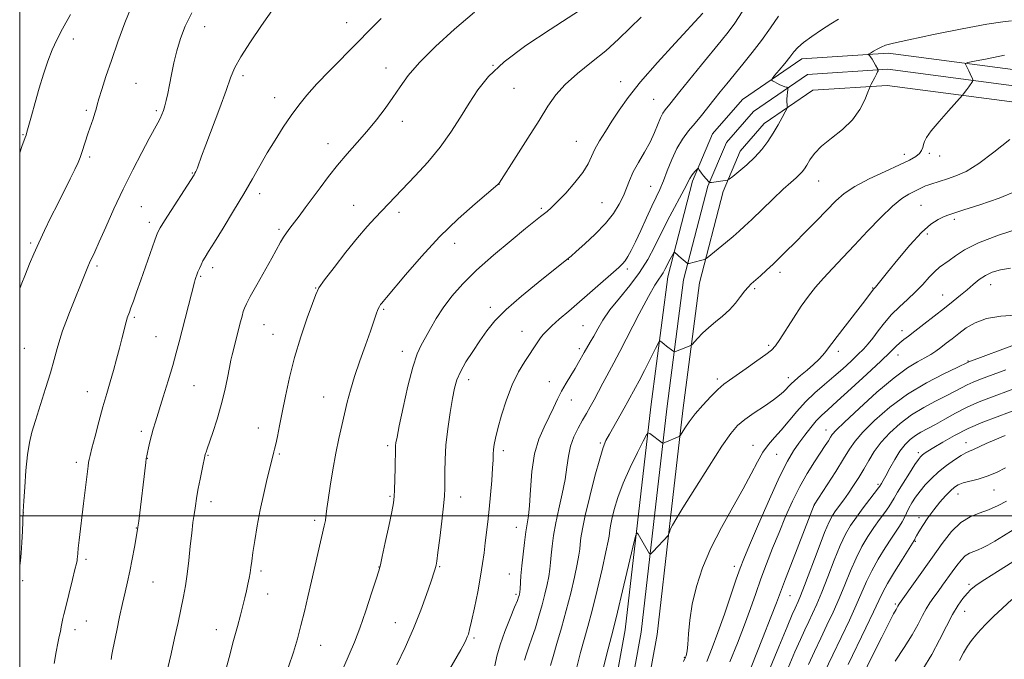
# Model space of a CAD drawing. Extents: x 2117300 to 2120200, y 322300 to 325200.
# Drawn here: x 2117500 to 2117821, y 322953 to 323162 of the extents above; entities that cross this region are included whole.
import ezdxf

# ---------------------------------------------------------------- set-up
doc = ezdxf.new("R2010")
doc.units = 0
doc.header["$MEASUREMENT"] = 0
for name, color, linetype, lineweight in [('DTM HARD BREAKLINE', 7, 'Continuous', 0), ('DTM SPOT ELEVATION', 2, 'Continuous', 13), ('GRID LINE', 7, 'Continuous', 0), ('INDEX CONTOUR', 41, 'Continuous', 13), ('INTERMEDIATE CONTOUR', 44, 'Continuous', 0)]:
    doc.layers.add(name, color=color, linetype=linetype, lineweight=lineweight)

msp = doc.modelspace()

# ---------------------------------------------------------------- linework, layer by layer
at = {"layer": 'DTM HARD BREAKLINE'}
for points in [[(2117575.71, 322527.88, 1193.51), (2117595.35, 322547.44, 1194.59), (2117607.29, 322562.95, 1195.52), (2117617.1, 322576.98, 1196.29), (2117624.35, 322597.73, 1197.83), (2117631.02, 322622.93, 1199.41), (2117637.73, 322652.93, 1200.72), (2117645.91, 322689.47, 1202.88), (2117650.7, 322717.51, 1203.84), (2117657.73, 322758.02, 1204.38), (2117664.02, 322795.17, 1204.3), (2117673.73, 322839.98, 1203.77), (2117683.38, 322891.68, 1203.69), (2117690.84, 322926.4, 1204.46), (2117697.46, 322962.81, 1205.08), (2117701.43, 322997.74, 1206.08), (2117705.79, 323035.57, 1208.54), (2117711.32, 323077.98, 1211.4), (2117719.36, 323109.17, 1213.71), (2117725.91, 323124.6, 1214.75), (2117735.69, 323135.81, 1214.59), (2117755.07, 323149.07, 1213.36), (2117783.21, 323150.93, 1211.59), (2117827.98, 323145.04, 1208.74)], [(2117579.41, 322524.16, 1193.71), (2117599.3, 322543.96, 1194.79), (2117611.52, 322559.84, 1195.72), (2117621.82, 322574.56, 1196.49), (2117629.37, 322596.19, 1198.03), (2117636.12, 322621.68, 1199.61), (2117642.85, 322651.78, 1200.92), (2117651.06, 322688.45, 1203.08), (2117655.87, 322716.62, 1204.04), (2117662.9, 322757.13, 1204.58), (2117669.18, 322794.17, 1204.5), (2117678.88, 322838.94, 1203.97), (2117688.53, 322890.65, 1203.89), (2117695.99, 322925.38, 1204.66), (2117702.66, 322962.04, 1205.28), (2117706.65, 322997.14, 1206.28), (2117711, 323034.93, 1208.74), (2117716.48, 323076.98, 1211.6), (2117724.35, 323107.48, 1213.91), (2117730.42, 323121.78, 1214.95), (2117739.21, 323131.86, 1214.79), (2117756.85, 323143.93, 1213.56), (2117783.04, 323145.66, 1211.79), (2117827.4, 323139.82, 1208.94)], [(2117701.14, 322924.36, 1204.46), (2117707.86, 322961.27, 1205.08), (2117711.87, 322996.54, 1206.08), (2117716.21, 323034.29, 1208.54), (2117721.64, 323075.98, 1211.4), (2117729.34, 323105.79, 1213.71), (2117734.93, 323118.96, 1214.75), (2117742.73, 323127.91, 1214.59), (2117758.63, 323138.79, 1213.36), (2117782.87, 323140.39, 1211.59), (2117826.82, 323134.6, 1208.74)]]:
    msp.add_polyline3d(points, dxfattribs=at)
at = {"layer": 'DTM SPOT ELEVATION'}
for p in [(2117560.31, 323159.58, 1231.3), (2117606.66, 323160.84, 1228.81), (2117517.45, 323155.53, 1235.42), (2117654.32, 323146.88, 1224), (2117572.79, 323143.52, 1229.61), (2117619.39, 323146.01, 1226.63), (2117537.94, 323141.03, 1232.96), (2117695.97, 323141.6, 1220.58), (2117583.17, 323136.43, 1228.68), (2117661.15, 323139.41, 1223.06), (2117706.69, 323135.87, 1218.99), (2117521.77, 323132.27, 1234.28), (2117544.53, 323132.1, 1232.26), (2117624.81, 323128.68, 1225.44), (2117501.13, 323124.27, 1236.1), (2117600.48, 323121.33, 1226.64), (2117681.5, 323122.17, 1220.85), (2117788.44, 323117.89, 1210.54), (2117796.54, 323118.27, 1209.76), (2117799.93, 323117.37, 1209.4), (2117522.79, 323116.99, 1233.71), (2117556.31, 323111.81, 1230.09), (2117656.29, 323108.09, 1221.98), (2117760.54, 323109.23, 1211.19), (2117578.23, 323105.11, 1227.52), (2117705.75, 323107.49, 1216.93), (2117608.9, 323101.22, 1224.75), (2117689.86, 323102.14, 1218.98), (2117793.92, 323101.27, 1206.99), (2117539.63, 323100.81, 1231.03), (2117623.65, 323098.93, 1223.58), (2117670.09, 323100.31, 1220.24), (2117542.23, 323095.67, 1230.44), (2117804.78, 323096.7, 1205.65), (2117584.51, 323093.42, 1226.27), (2117795.98, 323091.96, 1205.56), (2117503.56, 323088.99, 1234.25), (2117641.78, 323088.91, 1221.36), (2117678.94, 323083.59, 1217.96), (2117525.22, 323081.43, 1231.7), (2117562.92, 323080.96, 1227.55), (2117698.1, 323080.44, 1215.66), (2117747.89, 323079.35, 1209.54), (2117559.06, 323078.14, 1227.83), (2117596.51, 323074.28, 1224.06), (2117739.59, 323074.04, 1209.76), (2117778.16, 323074.24, 1206.08), (2117816.56, 323075.38, 1201.29), (2117800.98, 323071.98, 1202.78), (2117618.68, 323067.36, 1221.82), (2117653.47, 323067.95, 1218.42), (2117537.34, 323064.73, 1229.77), (2117579.65, 323062.28, 1225.14), (2117663.79, 323060.14, 1216.78), (2117683.63, 323061.98, 1214.97), (2117787.63, 323060.39, 1202.59), (2117544.47, 323058.44, 1228.87), (2117582.59, 323059.16, 1224.73), (2117501.5, 323054.63, 1233.05), (2117624.74, 323053.68, 1220.54), (2117682.47, 323054.52, 1214.38), (2117744.19, 323055.59, 1208.29), (2117766.93, 323053.58, 1205.56), (2117786.42, 323052.49, 1201.33), (2117809.23, 323050.47, 1198.11), (2117646.37, 323044.37, 1217.46), (2117672.69, 323043.69, 1214.7), (2117727.47, 323044.66, 1208.37), (2117750.64, 323045.01, 1206.52), (2117522.06, 323040.45, 1230.7), (2117556.85, 323042.48, 1227.08), (2117599.15, 323038.76, 1222.83), (2117679.86, 323037.71, 1213.31), (2117539.63, 323027.51, 1228.38), (2117577.77, 323028.57, 1224.65), (2117762.94, 323027.95, 1200.67), (2117619.95, 323022.91, 1220.32), (2117657.7, 323021.22, 1215.58), (2117689.3, 323023.69, 1210.22), (2117739.11, 323022.93, 1204.69), (2117808.57, 323023.86, 1190.64), (2117541.62, 323018.78, 1227.96), (2117561.42, 323019.75, 1225.9), (2117584.68, 323020.15, 1223.82), (2117746.79, 323020.04, 1203.01), (2117793.06, 323020.61, 1192.37), (2117518.42, 323017.46, 1230.43), (2117779.91, 323010.23, 1194.26), (2117817.68, 323008.37, 1187.09), (2117620.75, 323006.32, 1220.18), (2117643.79, 323006.12, 1217.37), (2117805.97, 323007.12, 1187.28), (2117562.38, 323004.63, 1225.46), (2117759.14, 323003.48, 1197.98), (2117501.21, 323001.1, 1231.99), (2117596.19, 322998.52, 1222.33), (2117793.22, 322999.34, 1188.43), (2117538.03, 322996.02, 1228.06), (2117661.96, 322996.23, 1214.7), (2117792.03, 322991.66, 1187.86), (2117521.62, 322985.8, 1229.69), (2117617.14, 322983.32, 1220.04), (2117636.89, 322983.34, 1217.87), (2117732.98, 322983.5, 1202.51), (2117578.72, 322981.93, 1223.67), (2117659.6, 322981.01, 1214.82), (2117500.95, 322978.84, 1231.82), (2117543.46, 322978.42, 1227.09), (2117809.53, 322977.67, 1182.3), (2117580.81, 322974.52, 1223.26), (2117661.86, 322974.37, 1214.26), (2117751.18, 322973.92, 1197.1), (2117785.47, 322971.23, 1186.26), (2117808.16, 322968.81, 1181.18), (2117521.69, 322965.63, 1229.12), (2117622.52, 322965.07, 1218.78), (2117518.03, 322962.89, 1229.45), (2117564.11, 322962.8, 1224.7), (2117648.14, 322960.1, 1215.75), (2117598.17, 322957.72, 1221.26), (2117716.72, 322953.83, 1204.11)]:
    msp.add_point(p, dxfattribs=at)
at = {"layer": 'GRID LINE', "flags": 128}
for points in [[(2117500, 322500), (2120000, 322500), (2120000, 325000), (2117500, 325000), (2117500, 322500)], [(2117500, 323000), (2120000, 323000)]]:
    msp.add_lwpolyline(points, dxfattribs=at)
at = {"layer": 'INDEX CONTOUR', "flags": 128}
for points, elevation in [([(2117511.239, 322951.763), (2117511.894, 322955.578), (2117512.447, 322958.46), (2117512.898, 322960.571), (2117513.266, 322962.242), (2117513.57, 322963.748), (2117514.093, 322966.452), (2117514.38, 322967.736), (2117514.782, 322969.384), (2117517.229, 322979.226), (2117518.027, 322982.487), (2117518.496, 322984.461), (2117518.702, 322985.449), (2117518.771, 322985.999), (2117518.818, 322986.616), (2117518.907, 322987.645), (2117519.09, 322989.391), (2117519.407, 322992.069), (2117520.852, 323003.997), (2117522.287, 323016.142), (2117522.447, 323017.316), (2117522.617, 323018.298), (2117522.933, 323019.674), (2117523.549, 323022.085), (2117524.56, 323025.935), (2117525.829, 323030.674), (2117527.158, 323035.514), (2117528.388, 323039.839), (2117529.517, 323043.728), (2117530.575, 323047.433), (2117531.581, 323051.122), (2117532.501, 323054.63), (2117533.284, 323057.709), (2117534.665, 323063.267), (2117534.88, 323064.06), (2117535.041, 323064.563), (2117535.757, 323066.415), (2117536.287, 323067.837), (2117537.071, 323069.982), (2117538.137, 323072.947), (2117539.506, 323076.807), (2117544.111, 323089.94), (2117544.955, 323092.233), (2117545.776, 323093.907), (2117547.189, 323096.192), (2117556.854, 323111.235), (2117557.147, 323111.734), (2117557.416, 323112.24), (2117557.733, 323112.912), (2117558.096, 323113.809), (2117559.332, 323117.287), (2117560.709, 323121.041), (2117565.21, 323133.01), (2117567.306, 323138.723), (2117568.745, 323142.804), (2117570.077, 323146.052), (2117572.076, 323149.717), (2117575.222, 323154.617), (2117578.811, 323159.881), (2117584.235, 323167.599)], 1230), ([(2117605.639, 322950.764), (2117607.426, 322954.749), (2117609.129, 322958.742), (2117610.915, 322963.378), (2117612.868, 322968.992), (2117614.743, 322974.694), (2117616.215, 322979.29), (2117617.077, 322982.039), (2117617.612, 322984.018), (2117618.222, 322986.759), (2117619.192, 322991.289), (2117620.321, 322996.627), (2117621.293, 323001.291), (2117621.87, 323004.243), (2117622.132, 323006.237), (2117622.241, 323008.474), (2117622.332, 323011.796), (2117622.416, 323015.596), (2117622.531, 323022.186), (2117622.573, 323022.931), (2117622.689, 323023.824), (2117623.031, 323025.674), (2117623.776, 323029.347), (2117625.026, 323035.287), (2117626.585, 323042.225), (2117628.182, 323048.469), (2117629.614, 323052.775), (2117630.954, 323055.678), (2117632.345, 323058.163), (2117633.92, 323061.027), (2117635.794, 323064.312), (2117638.076, 323067.872), (2117640.894, 323071.613), (2117644.456, 323075.636), (2117648.992, 323080.096), (2117654.517, 323084.997), (2117660.194, 323089.759), (2117664.967, 323093.656), (2117669.858, 323097.606), (2117672.005, 323099.297), (2117673.334, 323100.462), (2117675.291, 323102.375), (2117678.034, 323105.263), (2117681.045, 323108.673), (2117683.637, 323111.985), (2117685.323, 323114.741), (2117686.447, 323117.147), (2117687.557, 323119.574), (2117689.083, 323122.318), (2117690.987, 323125.385), (2117693.114, 323128.703), (2117695.427, 323132.282), (2117698.355, 323136.445), (2117702.446, 323141.595), (2117707.927, 323147.85), (2117713.743, 323154.182), (2117722.794, 323163.921)], 1220), ([(2117673.073, 322951.116), (2117673.923, 322954.119), (2117675.157, 322958.311), (2117676.646, 322963.452), (2117678.208, 322969.099), (2117679.668, 322974.793), (2117680.907, 322980.015), (2117681.82, 322984.234), (2117682.346, 322987.108), (2117682.608, 322989.072), (2117682.77, 322990.757), (2117683.004, 322992.777), (2117683.493, 322995.711), (2117684.423, 323000.127), (2117685.884, 323006.245), (2117687.58, 323012.903), (2117689.12, 323018.591), (2117690.235, 323022.237), (2117691.165, 323024.527), (2117692.273, 323026.586), (2117697.139, 323035.076), (2117698.336, 323037.228), (2117700.833, 323041.84), (2117701.934, 323043.966), (2117703.677, 323047.399), (2117707.304, 323054.61), (2117708.239, 323056.435), (2117708.677, 323057.03), (2117708.993, 323056.905), (2117710.158, 323055.948), (2117710.932, 323055.331), (2117712.994, 323053.768), (2117713.306, 323053.554), (2117713.528, 323053.512), (2117713.852, 323053.609), (2117715.197, 323054.088), (2117716.093, 323054.421), (2117718.492, 323055.373), (2117718.87, 323055.55), (2117719.228, 323055.858), (2117721.042, 323057.84), (2117722.687, 323059.535), (2117724.685, 323061.401), (2117726.909, 323063.255), (2117729.205, 323065.143), (2117731.411, 323067.173), (2117733.383, 323069.383), (2117735.069, 323071.54), (2117736.435, 323073.344), (2117737.505, 323074.611), (2117738.52, 323075.614), (2117741.492, 323078.293), (2117743.517, 323080.153), (2117745.626, 323082.119), (2117747.684, 323084.077), (2117749.929, 323086.265), (2117752.692, 323089.012), (2117756.155, 323092.495), (2117759.893, 323096.293), (2117766.125, 323102.69), (2117768.852, 323105.087), (2117772.318, 323107.39), (2117777.021, 323109.859), (2117782.218, 323112.305), (2117786.857, 323114.429), (2117790.124, 323116.017), (2117792.166, 323117.199), (2117793.369, 323118.191), (2117794.078, 323119.167), (2117794.479, 323120.141), (2117794.715, 323121.086), (2117794.979, 323122.049), (2117795.659, 323123.38), (2117797.193, 323125.506), (2117799.8, 323128.63), (2117802.818, 323132.067), (2117807.423, 323137.219), (2117807.756, 323137.641), (2117808.825, 323139.056), (2117809.44, 323139.891), (2117810.682, 323141.668), (2117810.827, 323141.916), (2117810.82, 323142.143), (2117810.653, 323142.543), (2117809.914, 323144.168), (2117809.458, 323145.137), (2117809.026, 323146.017), (2117808.392, 323147.253), (2117808.363, 323147.55), (2117809.12, 323147.809), (2117811.309, 323148.25), (2117815.401, 323149.047), (2117821.143, 323150.189)], 1210), ([(2117731.593, 322952.341), (2117734.016, 322958.432), (2117736.301, 322964.405), (2117738.249, 322969.747), (2117739.978, 322974.631), (2117741.682, 322979.4), (2117743.522, 322984.33), (2117745.5, 322989.414), (2117747.584, 322994.578), (2117749.749, 322999.736), (2117752.004, 323004.754), (2117754.365, 323009.491), (2117756.808, 323013.803), (2117759.144, 323017.553), (2117762.636, 323022.882), (2117763.674, 323024.49), (2117764.37, 323025.601), (2117764.963, 323026.489), (2117766.195, 323027.864), (2117768.934, 323030.548), (2117773.688, 323035.001), (2117779.521, 323040.261), (2117785.139, 323045.007), (2117789.52, 323048.237), (2117792.741, 323050.21), (2117795.148, 323051.506), (2117797.071, 323052.62), (2117798.74, 323053.725), (2117800.367, 323054.908), (2117802.128, 323056.247), (2117804.071, 323057.757), (2117806.211, 323059.439), (2117808.614, 323061.25), (2117811.533, 323062.964), (2117815.272, 323064.304), (2117819.932, 323065.084), (2117824.81, 323065.471)], 1200), ([(2117762.313, 322948.73), (2117765.112, 322954.641), (2117770.547, 322965.981), (2117772.791, 322970.83), (2117776.12, 322978.513), (2117777.831, 322982.067), (2117779.931, 322985.841), (2117782.182, 322989.526), (2117784.224, 322992.671), (2117786.917, 322996.612), (2117787.77, 322997.985), (2117788.48, 322999.378), (2117789.167, 323000.865), (2117789.946, 323002.463), (2117790.916, 323004.183), (2117792.112, 323006.023), (2117793.555, 323007.977), (2117795.265, 323010.034), (2117797.267, 323012.155), (2117799.586, 323014.3), (2117802.182, 323016.398), (2117804.754, 323018.263), (2117806.93, 323019.679), (2117808.478, 323020.53), (2117809.692, 323021.058), (2117811.004, 323021.603), (2117815.092, 323023.532), (2117817.965, 323024.803), (2117821.325, 323026.148)], 1190), ([(2117806.465, 322952.825), (2117807.766, 322955.308), (2117809.044, 322957.442), (2117810.348, 322959.305), (2117811.738, 322961.044), (2117813.294, 322962.806), (2117815.168, 322964.762), (2117817.529, 322967.084), (2117820.431, 322969.837), (2117823.453, 322972.647)], 1180)]:
    msp.add_lwpolyline(points, dxfattribs=dict(at, elevation=elevation))
at = {"layer": 'INTERMEDIATE CONTOUR', "flags": 128}
for points, elevation in [([(2117500, 323074.077), (2117500.485, 323075.311), (2117501.883, 323078.838), (2117503.229, 323082.174), (2117504.619, 323085.483), (2117506.207, 323089.041), (2117508.096, 323093.045), (2117510.205, 323097.357), (2117512.402, 323101.761), (2117516.485, 323109.86), (2117518.024, 323112.974), (2117519.059, 323115.196), (2117519.744, 323116.868), (2117520.3, 323118.461), (2117522.362, 323124.863), (2117523.926, 323129.479), (2117524.528, 323131.313), (2117524.924, 323132.666), (2117525.281, 323134.017), (2117525.834, 323135.987), (2117526.77, 323139.074), (2117528.127, 323143.298), (2117529.9, 323148.553), (2117532.042, 323154.614), (2117534.314, 323160.764), (2117536.43, 323166.162)], 1234), ([(2117561.796, 322929.938), (2117568.27, 322953.732), (2117569.765, 322959.28), (2117570.976, 322963.825), (2117571.954, 322967.551), (2117572.747, 322970.642), (2117573.399, 322973.257), (2117573.95, 322975.549), (2117574.434, 322977.649), (2117574.844, 322979.589), (2117575.17, 322981.38), (2117575.416, 322983.105), (2117575.674, 322985.149), (2117576.05, 322987.972), (2117576.634, 322991.893), (2117577.43, 322996.677), (2117578.424, 323001.947), (2117579.569, 323007.292), (2117580.702, 323012.157), (2117582.504, 323019.475), (2117582.853, 323020.797), (2117583.095, 323021.77), (2117583.466, 323023.371), (2117584.015, 323025.855), (2117584.74, 323029.288), (2117585.626, 323033.689), (2117586.679, 323039.032), (2117587.983, 323045.11), (2117589.642, 323051.674), (2117591.674, 323058.38), (2117593.746, 323064.514), (2117595.435, 323069.268), (2117596.523, 323072.196), (2117597.587, 323074.293), (2117599.41, 323076.913), (2117602.508, 323081.013), (2117606.359, 323085.948), (2117610.179, 323090.676), (2117613.349, 323094.388), (2117615.924, 323097.218), (2117628.964, 323110.896), (2117633.045, 323115.372), (2117637.059, 323120.21), (2117640.612, 323125.14), (2117643.736, 323129.99), (2117646.57, 323134.613), (2117649.373, 323138.952), (2117652.885, 323143.302), (2117657.969, 323148.046), (2117665.063, 323153.369), (2117672.916, 323158.66), (2117684.666, 323166.187)], 1224), ([(2117500, 322982.989), (2117500.095, 322983.631), (2117500.303, 322985.38), (2117500.502, 322987.842), (2117500.695, 322991.258), (2117500.866, 322994.966), (2117501.134, 323001.358), (2117501.351, 323004.891), (2117501.642, 323009.328), (2117502.053, 323014.757), (2117502.56, 323019.905), (2117503.162, 323023.875), (2117503.972, 323027.274), (2117505.125, 323031.084), (2117508.421, 323041.457), (2117510.02, 323046.672), (2117511.255, 323050.99), (2117512.215, 323054.508), (2117513.069, 323057.508), (2117513.971, 323060.277), (2117515.013, 323063.121), (2117516.272, 323066.349), (2117521.576, 323079.609), (2117522.24, 323081.209), (2117522.811, 323082.505), (2117524.455, 323086.038), (2117525.939, 323089.323), (2117528.078, 323094.139), (2117530.746, 323100.064), (2117533.749, 323106.481), (2117536.872, 323112.794), (2117539.811, 323118.483), (2117542.242, 323123.046), (2117545.026, 323128.153), (2117545.759, 323129.564), (2117546.343, 323130.839), (2117546.849, 323132.17), (2117547.326, 323133.682), (2117547.812, 323135.501), (2117548.333, 323137.743), (2117548.899, 323140.525), (2117549.535, 323143.902), (2117550.289, 323147.7), (2117551.213, 323151.682), (2117552.383, 323155.673), (2117553.968, 323159.743), (2117556.159, 323164.02)], 1232), ([(2117500, 323118.392), (2117500.731, 323120.453), (2117501.803, 323123.376), (2117502.067, 323124.127), (2117502.369, 323125.148), (2117503.809, 323130.435), (2117505.005, 323134.758), (2117506.356, 323139.463), (2117507.749, 323144.025), (2117509.163, 323148.24), (2117510.601, 323151.984), (2117512.12, 323155.296), (2117513.996, 323158.851), (2117516.558, 323163.489)], 1236), ([(2117529.805, 322953.142), (2117530.084, 322954.757), (2117530.399, 322956.402), (2117531.645, 322962.546), (2117532.568, 322966.996), (2117533.506, 322971.378), (2117534.351, 322975.106), (2117535.125, 322978.46), (2117535.888, 322981.937), (2117536.673, 322985.845), (2117537.404, 322989.698), (2117538.335, 322994.811), (2117538.57, 322996.313), (2117538.82, 322998.247), (2117541.099, 323017.387), (2117541.272, 323018.673), (2117541.43, 323019.566), (2117541.656, 323020.588), (2117542.011, 323022.13), (2117542.472, 323024.064), (2117542.995, 323026.131), (2117543.567, 323028.201), (2117544.303, 323030.677), (2117546.786, 323038.742), (2117548.392, 323043.998), (2117549.881, 323048.992), (2117551.048, 323053.109), (2117552.013, 323056.731), (2117556.991, 323076.213), (2117557.211, 323077.01), (2117557.448, 323077.761), (2117557.744, 323078.592), (2117558.118, 323079.557), (2117558.59, 323080.681), (2117559.142, 323081.899), (2117559.751, 323083.118), (2117560.461, 323084.374), (2117561.578, 323086.19), (2117563.472, 323089.219), (2117566.35, 323093.848), (2117569.762, 323099.413), (2117573.095, 323104.99), (2117575.889, 323109.868), (2117578.314, 323114.196), (2117580.695, 323118.34), (2117583.273, 323122.561), (2117585.948, 323126.712), (2117588.536, 323130.544), (2117590.963, 323133.927), (2117593.58, 323137.21), (2117596.845, 323140.86), (2117601.034, 323145.184), (2117610.198, 323154.363), (2117614.109, 323158.383), (2117617.823, 323162.17)], 1228), ([(2117548.278, 322950.434), (2117549.392, 322955.009), (2117550.528, 322960.066), (2117551.62, 322965.174), (2117553.398, 322973.655), (2117554.061, 322977.14), (2117554.63, 322980.9), (2117555.148, 322985.353), (2117555.628, 322990.058), (2117556.078, 322994.361), (2117556.502, 322997.763), (2117556.886, 323000.384), (2117557.216, 323002.5), (2117557.799, 323006.413), (2117558.227, 323008.882), (2117558.833, 323011.974), (2117559.494, 323015.165), (2117560.519, 323019.933), (2117560.61, 323020.272), (2117560.754, 323020.742), (2117561.1, 323021.789), (2117562.95, 323027.188), (2117564.344, 323031.466), (2117565.717, 323036.169), (2117566.854, 323040.811), (2117567.737, 323045.007), (2117568.401, 323048.397), (2117568.892, 323050.775), (2117569.301, 323052.544), (2117572.02, 323063.257), (2117572.51, 323065.139), (2117572.915, 323066.623), (2117573.282, 323067.762), (2117573.917, 323069.15), (2117575.189, 323071.519), (2117577.307, 323075.312), (2117582.175, 323083.991), (2117585.069, 323089.239), (2117586.016, 323090.852), (2117586.964, 323092.282), (2117588.054, 323093.775), (2117591.093, 323097.77), (2117593.109, 323100.446), (2117595.402, 323103.538), (2117597.93, 323106.985), (2117600.678, 323110.653), (2117603.64, 323114.384), (2117606.79, 323118.062), (2117610.027, 323121.711), (2117613.236, 323125.393), (2117616.305, 323129.14), (2117619.154, 323132.87), (2117621.708, 323136.468), (2117624.025, 323139.915), (2117626.677, 323143.564), (2117630.364, 323147.858), (2117635.554, 323153.068), (2117641.773, 323158.736), (2117648.311, 323164.23)], 1226), ([(2117587.641, 322950.767), (2117589.23, 322955.493), (2117590.545, 322959.892), (2117591.709, 322964.226), (2117592.834, 322968.724), (2117593.976, 322973.513), (2117595.177, 322978.687), (2117599.286, 322996.716), (2117599.658, 322998.467), (2117599.856, 322999.62), (2117600.182, 323002.388), (2117600.557, 323005.233), (2117601.206, 323009.637), (2117602.065, 323014.98), (2117603.033, 323020.397), (2117604.023, 323025.203), (2117604.996, 323029.433), (2117606.824, 323037.05), (2117607.838, 323040.978), (2117609.155, 323045.408), (2117610.868, 323050.491), (2117612.718, 323055.663), (2117614.354, 323060.189), (2117615.512, 323063.507), (2117616.275, 323065.751), (2117616.812, 323067.228), (2117617.266, 323068.218), (2117617.679, 323068.888), (2117618.067, 323069.378), (2117618.546, 323069.928), (2117619.621, 323071.194), (2117625.792, 323078.618), (2117630.962, 323084.604), (2117636.882, 323090.96), (2117642.975, 323096.844), (2117648.508, 323101.765), (2117655.917, 323108.044), (2117656.117, 323108.247), (2117656.289, 323108.51), (2117661.87, 323117.165), (2117665.69, 323123.131), (2117669.343, 323128.93), (2117672.221, 323133.567), (2117674.799, 323137.301), (2117677.828, 323140.702), (2117681.83, 323144.231), (2117686.44, 323147.915), (2117691.069, 323151.671), (2117695.253, 323155.422), (2117699.04, 323159.109), (2117702.605, 323162.679)], 1222), ([(2117622.931, 322951.325), (2117625.659, 322957.072), (2117628.416, 322963.274), (2117630.785, 322969.196), (2117632.664, 322974.357), (2117634.028, 322978.342), (2117635.358, 322982.317), (2117635.608, 322983.12), (2117635.784, 322983.83), (2117636.003, 322985.193), (2117636.376, 322988.006), (2117636.964, 322992.699), (2117637.631, 322998.224), (2117638.196, 323003.166), (2117638.52, 323006.511), (2117638.641, 323008.851), (2117638.641, 323011.178), (2117638.611, 323014.304), (2117638.675, 323018.301), (2117638.965, 323023.059), (2117639.561, 323028.373), (2117640.33, 323033.656), (2117641.088, 323038.226), (2117641.734, 323041.63), (2117642.494, 323044.324), (2117643.676, 323046.993), (2117645.486, 323050.153), (2117647.709, 323053.63), (2117650.024, 323057.081), (2117652.271, 323060.291), (2117654.918, 323063.552), (2117658.59, 323067.277), (2117663.603, 323071.68), (2117669.03, 323076.13), (2117678.983, 323084.036), (2117679.774, 323084.709), (2117681.425, 323086.148), (2117684.238, 323088.65), (2117687.677, 323091.875), (2117690.999, 323095.326), (2117693.609, 323098.588), (2117695.515, 323101.588), (2117696.875, 323104.337), (2117697.876, 323106.882), (2117698.819, 323109.411), (2117700.036, 323112.153), (2117701.742, 323115.256), (2117703.691, 323118.574), (2117705.525, 323121.881), (2117706.965, 323124.966), (2117708.946, 323129.821), (2117709.734, 323131.348), (2117710.466, 323132.42), (2117711.929, 323134.216), (2117715.254, 323138.348), (2117722.346, 323147.088), (2117728.717, 323154.892), (2117730.95, 323157.729), (2117733.125, 323160.733), (2117735.588, 323164.403)], 1218), ([(2117640.266, 322950.061), (2117643.866, 322956.288), (2117644.53, 322957.494), (2117645.224, 322958.894), (2117645.594, 322959.675), (2117645.951, 322960.481), (2117646.286, 322961.382), (2117646.707, 322962.889), (2117647.349, 322965.631), (2117648.286, 322969.962), (2117649.346, 322975.162), (2117650.291, 322980.238), (2117650.951, 322984.433), (2117651.399, 322987.924), (2117651.774, 322991.122), (2117652.633, 322998.007), (2117653.095, 323002.133), (2117653.54, 323006.832), (2117653.925, 323011.534), (2117654.202, 323015.521), (2117654.345, 323018.277), (2117654.418, 323020.125), (2117654.504, 323021.591), (2117654.697, 323023.187), (2117655.116, 323025.348), (2117655.887, 323028.491), (2117657.1, 323032.839), (2117658.696, 323037.836), (2117660.578, 323042.734), (2117662.63, 323046.918), (2117664.657, 323050.326), (2117668.912, 323056.746), (2117669.819, 323058.026), (2117670.719, 323059.138), (2117671.867, 323060.339), (2117673.539, 323061.912), (2117675.942, 323064.072), (2117679.011, 323066.778), (2117695.38, 323081.031), (2117696.568, 323082.178), (2117697.407, 323083.206), (2117698.287, 323084.557), (2117699.37, 323086.513), (2117700.756, 323089.319), (2117702.486, 323093.057), (2117704.355, 323097.175), (2117706.096, 323100.961), (2117707.517, 323103.924), (2117708.72, 323106.463), (2117709.879, 323109.196), (2117711.148, 323112.561), (2117712.586, 323116.26), (2117714.231, 323119.816), (2117716.098, 323122.869), (2117718.12, 323125.533), (2117720.206, 323128.045), (2117722.282, 323130.59), (2117726.355, 323135.722), (2117728.376, 323138.247), (2117730.527, 323140.894), (2117735.791, 323147.275), (2117738.84, 323151.06), (2117741.895, 323155.072), (2117744.774, 323159.137), (2117747.458, 323162.95)], 1216), ([(2117654.929, 322951.083), (2117655.597, 322954.167), (2117656.615, 322957.902), (2117658.154, 322962.273), (2117659.892, 322966.636), (2117661.374, 322970.193), (2117662.263, 322972.366), (2117662.675, 322973.454), (2117662.837, 322973.981), (2117662.943, 322974.42), (2117663.041, 322975.07), (2117663.144, 322976.179), (2117663.451, 322980.442), (2117663.73, 322983.631), (2117664.129, 322987.423), (2117664.598, 322991.326), (2117665.07, 322994.752), (2117665.491, 322997.374), (2117665.859, 322999.924), (2117666.185, 323003.397), (2117666.512, 323008.45), (2117667.015, 323014.385), (2117667.903, 323020.168), (2117669.296, 323024.987), (2117670.976, 323028.912), (2117672.635, 323032.236), (2117674.051, 323035.221), (2117675.326, 323037.996), (2117676.645, 323040.66), (2117678.133, 323043.278), (2117679.67, 323045.771), (2117681.077, 323048.028), (2117682.223, 323049.974), (2117684.078, 323053.282), (2117686.04, 323056.605), (2117687.172, 323058.6), (2117688.474, 323060.982), (2117690.158, 323063.811), (2117692.473, 323067.131), (2117695.536, 323070.945), (2117698.94, 323075.088), (2117702.142, 323079.351), (2117704.763, 323083.597), (2117707.04, 323087.962), (2117709.366, 323092.653), (2117711.987, 323097.717), (2117716.65, 323106.428), (2117718.531, 323110.061), (2117718.996, 323110.84), (2117719.588, 323111.625), (2117720.233, 323112.395), (2117721.067, 323113.324), (2117721.208, 323113.388), (2117721.313, 323113.248), (2117721.491, 323112.941), (2117721.805, 323112.462), (2117722.308, 323111.778), (2117723.012, 323110.905), (2117724.734, 323108.885), (2117724.886, 323108.738), (2117724.977, 323108.716), (2117725.138, 323108.72), (2117725.522, 323108.75), (2117726.284, 323108.837), (2117729.996, 323109.337), (2117730.69, 323109.471), (2117731.331, 323109.825), (2117732.47, 323110.704), (2117734.483, 323112.315), (2117737.047, 323114.489), (2117739.67, 323116.962), (2117741.957, 323119.516), (2117743.917, 323122.119), (2117745.661, 323124.785), (2117747.257, 323127.471), (2117748.615, 323129.895), (2117749.601, 323131.719), (2117750.13, 323132.727), (2117750.308, 323133.203), (2117750.287, 323133.555), (2117750.203, 323134.117), (2117750.126, 323134.918), (2117750.108, 323135.916), (2117750.186, 323137.039), (2117750.316, 323138.119), (2117750.44, 323138.958), (2117750.493, 323139.424), (2117750.401, 323139.63), (2117750.085, 323139.754), (2117749.494, 323139.943), (2117748.699, 323140.226), (2117747.795, 323140.605), (2117746.882, 323141.063), (2117746.067, 323141.522), (2117745.457, 323141.886), (2117745.169, 323142.137), (2117745.348, 323142.571), (2117746.147, 323143.558), (2117747.622, 323145.324), (2117749.426, 323147.511), (2117751.115, 323149.617), (2117752.412, 323151.282), (2117753.7, 323152.728), (2117755.533, 323154.32), (2117758.264, 323156.305), (2117761.46, 323158.451), (2117764.488, 323160.412), (2117766.965, 323161.944)], 1214), ([(2117664.551, 322952.919), (2117665.199, 322954.954), (2117666.037, 322957.259), (2117667.035, 322960.052), (2117668.15, 322963.462), (2117669.291, 322967.225), (2117670.355, 322970.985), (2117671.256, 322974.442), (2117671.968, 322977.522), (2117672.483, 322980.207), (2117672.808, 322982.532), (2117673.029, 322984.757), (2117673.25, 322987.195), (2117673.569, 322990.108), (2117674.063, 322993.586), (2117674.804, 322997.667), (2117675.814, 323002.31), (2117676.899, 323007.161), (2117677.813, 323011.782), (2117678.404, 323015.84), (2117678.891, 323019.41), (2117679.587, 323022.671), (2117680.711, 323025.754), (2117682.11, 323028.619), (2117683.539, 323031.176), (2117684.818, 323033.403), (2117686.022, 323035.528), (2117687.293, 323037.842), (2117688.719, 323040.519), (2117690.168, 323043.269), (2117691.457, 323045.682), (2117693.755, 323049.858), (2117695.684, 323053.536), (2117701.972, 323065.817), (2117704.998, 323071.546), (2117707.093, 323075.192), (2117708.39, 323077.167), (2117709.202, 323078.296), (2117709.81, 323079.282), (2117710.358, 323080.33), (2117710.955, 323081.523), (2117711.667, 323082.886), (2117712.96, 323085.265), (2117713.281, 323085.833), (2117713.443, 323085.999), (2117713.579, 323085.906), (2117713.816, 323085.67), (2117714.217, 323085.29), (2117714.832, 323084.745), (2117715.667, 323084.04), (2117717.681, 323082.399), (2117717.875, 323082.287), (2117718.022, 323082.292), (2117718.277, 323082.337), (2117718.746, 323082.436), (2117719.526, 323082.625), (2117722.853, 323083.509), (2117723.469, 323083.711), (2117724.111, 323084.125), (2117725.33, 323085.11), (2117730.117, 323089.055), (2117732.616, 323091.142), (2117734.554, 323092.808), (2117736.36, 323094.454), (2117738.679, 323096.66), (2117745.593, 323103.309), (2117748.951, 323106.481), (2117751.433, 323108.737), (2117753.125, 323110.223), (2117754.277, 323111.263), (2117755.124, 323112.163), (2117755.849, 323113.143), (2117756.621, 323114.405), (2117757.629, 323116.102), (2117759.139, 323118.188), (2117761.434, 323120.574), (2117764.642, 323123.189), (2117768.232, 323126.048), (2117771.518, 323129.188), (2117773.955, 323132.552), (2117775.574, 323135.709), (2117776.547, 323138.135), (2117777.061, 323139.49), (2117777.353, 323140.183), (2117777.675, 323140.806), (2117778.834, 323142.998), (2117779.381, 323144.072), (2117779.71, 323144.777), (2117779.858, 323145.157), (2117779.906, 323145.336), (2117779.911, 323145.444), (2117779.823, 323145.649), (2117779.095, 323146.974), (2117778.505, 323148.011), (2117777.92, 323148.974), (2117777.444, 323149.661), (2117777.094, 323150.088), (2117776.864, 323150.328), (2117776.769, 323150.464), (2117776.911, 323150.624), (2117777.412, 323150.943), (2117778.339, 323151.509), (2117779.557, 323152.211), (2117780.87, 323152.892), (2117782.326, 323153.468), (2117784.934, 323154.161), (2117789.937, 323155.266), (2117797.976, 323156.945), (2117807.258, 323158.81), (2117815.388, 323160.336), (2117820.56, 323161.144), (2117823.348, 323161.432)], 1212), ([(2117681.652, 322950.656), (2117682.901, 322955.345), (2117685.263, 322963.864), (2117686.631, 322969.103), (2117688.248, 322975.703), (2117689.867, 322982.578), (2117691.158, 322988.262), (2117691.885, 322991.684), (2117692.186, 322993.389), (2117692.405, 322995.309), (2117692.645, 322996.747), (2117693.1, 322998.909), (2117693.867, 323002.005), (2117695.056, 323005.96), (2117696.782, 323010.628), (2117699.048, 323015.75), (2117701.414, 323020.603), (2117703.328, 323024.351), (2117704.409, 323026.386), (2117704.95, 323027.025), (2117705.417, 323026.819), (2117709.466, 323023.733), (2117709.651, 323023.624), (2117709.892, 323023.66), (2117710.397, 323023.871), (2117715.035, 323025.905), (2117715.217, 323026.016), (2117715.455, 323026.33), (2117716.882, 323028.584), (2117718.309, 323030.659), (2117720.264, 323033.211), (2117722.709, 323036.062), (2117725.315, 323038.863), (2117727.681, 323041.221), (2117729.57, 323042.898), (2117731.392, 323044.271), (2117736.89, 323048.065), (2117740.344, 323050.481), (2117743.283, 323052.589), (2117745.163, 323054.065), (2117746.44, 323055.439), (2117747.821, 323057.457), (2117752.293, 323064.477), (2117754.833, 323068.328), (2117757.192, 323071.649), (2117759.512, 323074.6), (2117762.041, 323077.511), (2117764.982, 323080.676), (2117768.379, 323084.237), (2117772.236, 323088.301), (2117776.482, 323092.843), (2117780.745, 323097.311), (2117784.579, 323101.02), (2117787.635, 323103.473), (2117789.961, 323104.914), (2117792.998, 323106.416), (2117794.717, 323107.315), (2117795.373, 323107.613), (2117796.096, 323107.882), (2117797.062, 323108.198), (2117802.466, 323109.892), (2117805.226, 323110.826), (2117808.607, 323112.347), (2117812.746, 323114.88), (2117817.661, 323118.612), (2117822.893, 323122.768)], 1208), ([(2117690.231, 322950.196), (2117691.878, 322956.572), (2117692.979, 322960.773), (2117693.844, 322964.127), (2117694.936, 322968.602), (2117696.564, 322975.476), (2117699.909, 322989.783), (2117700.777, 322993.38), (2117701.235, 322994.467), (2117701.678, 322993.976), (2117705.362, 322987.615), (2117705.516, 322987.437), (2117705.794, 322987.609), (2117706.436, 322988.275), (2117711.524, 322993.704), (2117711.585, 322993.839), (2117711.854, 322994.682), (2117712.098, 322995.385), (2117712.393, 322996.128), (2117712.826, 322996.982), (2117713.904, 322998.78), (2117716.235, 323002.546), (2117720.139, 323008.814), (2117724.759, 323016.155), (2117728.946, 323022.651), (2117731.885, 323026.883), (2117734.094, 323029.429), (2117736.425, 323031.365), (2117739.471, 323033.529), (2117742.807, 323035.8), (2117745.748, 323037.82), (2117747.781, 323039.32), (2117749.056, 323040.399), (2117749.896, 323041.245), (2117750.61, 323042.044), (2117751.472, 323042.96), (2117752.744, 323044.157), (2117754.585, 323045.731), (2117756.73, 323047.53), (2117758.809, 323049.334), (2117760.523, 323050.965), (2117761.863, 323052.39), (2117762.89, 323053.616), (2117763.736, 323054.735), (2117764.787, 323056.175), (2117766.5, 323058.447), (2117769.131, 323061.832), (2117774.822, 323069.1), (2117776.593, 323071.418), (2117778.421, 323073.897), (2117779.022, 323074.605), (2117782.944, 323079.479), (2117786.273, 323083.573), (2117790.219, 323088.235), (2117794.038, 323092.36), (2117797.132, 323095.103), (2117799.488, 323096.664), (2117801.241, 323097.505), (2117802.66, 323098.065), (2117804.548, 323098.702), (2117807.841, 323099.748), (2117813.091, 323101.44), (2117819.315, 323103.607), (2117825.141, 323105.977)], 1206), ([(2117716.459, 322952.424), (2117717.123, 322953.849), (2117717.32, 322954.34), (2117717.471, 322954.858), (2117717.648, 322955.945), (2117717.838, 322958.039), (2117718.063, 322961.449), (2117718.479, 322965.955), (2117719.279, 322971.21), (2117720.634, 322976.919), (2117722.642, 322983.011), (2117725.377, 322989.472), (2117728.812, 322996.205), (2117732.491, 323002.796), (2117735.852, 323008.747), (2117738.481, 323013.673), (2117740.543, 323017.622), (2117742.35, 323020.751), (2117744.175, 323023.261), (2117746.13, 323025.525), (2117748.284, 323027.956), (2117753.348, 323034.027), (2117756.214, 323037.188), (2117759.252, 323040.102), (2117762.367, 323042.807), (2117765.447, 323045.408), (2117768.386, 323047.973), (2117771.054, 323050.399), (2117773.322, 323052.545), (2117775.125, 323054.347), (2117776.659, 323056.047), (2117778.189, 323057.965), (2117779.934, 323060.327), (2117781.953, 323062.974), (2117784.26, 323065.652), (2117786.837, 323068.17), (2117789.524, 323070.581), (2117792.127, 323072.999), (2117794.486, 323075.476), (2117796.569, 323077.805), (2117798.38, 323079.716), (2117799.953, 323081.05), (2117803.068, 323083.222), (2117805.075, 323084.767), (2117808.049, 323086.723), (2117812.639, 323089.011), (2117819.114, 323091.499), (2117826.214, 323093.846)], 1204), ([(2117724.056, 322952.476), (2117725.82, 322956.888), (2117727.655, 322961.895), (2117729.754, 322967.927), (2117733.633, 322979.336), (2117734.866, 322982.853), (2117736.074, 322985.951), (2117737.944, 322990.385), (2117740.917, 322997.295), (2117744.459, 323005.368), (2117747.794, 323012.677), (2117750.341, 323017.775), (2117752.303, 323021.139), (2117754.076, 323023.728), (2117755.966, 323026.294), (2117757.904, 323028.786), (2117759.727, 323030.948), (2117761.409, 323032.689), (2117763.478, 323034.581), (2117766.596, 323037.363), (2117771.127, 323041.474), (2117776.223, 323046.162), (2117780.737, 323050.377), (2117783.805, 323053.318), (2117785.708, 323055.183), (2117787.01, 323056.418), (2117788.237, 323057.451), (2117789.754, 323058.617), (2117791.887, 323060.235), (2117794.822, 323062.502), (2117801.507, 323067.732), (2117804.357, 323069.982), (2117806.782, 323071.931), (2117808.924, 323073.713), (2117810.918, 323075.426), (2117812.877, 323077.01), (2117814.905, 323078.371), (2117817.132, 323079.433), (2117819.778, 323080.21), (2117823.087, 323080.738)], 1202), ([(2117734.559, 322940.733), (2117742.215, 322959.976), (2117744.948, 322966.915), (2117746.744, 322971.567), (2117749.732, 322979.465), (2117752.178, 322985.806), (2117759.093, 323003.54), (2117763.262, 323010.053), (2117766.056, 323014.45), (2117768.639, 323018.587), (2117770.56, 323021.717), (2117772.378, 323024.338), (2117774.902, 323027.261), (2117778.746, 323031.067), (2117783.739, 323035.4), (2117789.517, 323039.676), (2117795.63, 323043.384), (2117801.292, 323046.328), (2117805.631, 323048.385), (2117809.217, 323050.065), (2117809.464, 323050.165), (2117825.231, 323056.102)], 1198), ([(2117744.133, 322949.047), (2117747.478, 322957.249), (2117750.217, 322963.774), (2117751.923, 322967.772), (2117752.831, 322969.84), (2117753.826, 322971.982), (2117754.595, 322973.823), (2117755.928, 322977.263), (2117760.316, 322988.988), (2117762.431, 322994.49), (2117763.925, 322998.045), (2117765, 323000.128), (2117766.014, 323001.629), (2117768.695, 323005.223), (2117770.276, 323007.416), (2117771.919, 323009.835), (2117773.579, 323012.437), (2117775.216, 323015.176), (2117776.842, 323018.013), (2117778.647, 323020.944), (2117780.87, 323023.974), (2117783.688, 323027.078), (2117787.033, 323030.112), (2117790.774, 323032.903), (2117794.751, 323035.315), (2117798.642, 323037.357), (2117802.093, 323039.076), (2117804.849, 323040.514), (2117807.061, 323041.711), (2117808.98, 323042.701), (2117810.902, 323043.558), (2117813.314, 323044.501), (2117821.504, 323047.563)], 1196), ([(2117750.559, 322950.366), (2117752.78, 322955.605), (2117754.552, 322959.641), (2117755.991, 322962.803), (2117757.263, 322965.502), (2117758.526, 322968.155), (2117759.913, 322971.209), (2117761.549, 322975.119), (2117763.499, 322980.112), (2117765.585, 322985.496), (2117767.564, 322990.349), (2117769.286, 322994.01), (2117770.939, 322996.864), (2117772.797, 322999.555), (2117775.014, 323002.53), (2117777.247, 323005.442), (2117780.037, 323009.063), (2117780.474, 323009.672), (2117780.989, 323010.516), (2117781.529, 323011.449), (2117782.421, 323013.071), (2117783.731, 323015.504), (2117785.327, 323018.341), (2117787.025, 323021.046), (2117788.685, 323023.196), (2117790.333, 323024.837), (2117792.034, 323026.131), (2117793.873, 323027.245), (2117798.554, 323029.766), (2117801.653, 323031.517), (2117805.125, 323033.461), (2117808.742, 323035.335), (2117812.341, 323036.951), (2117816.011, 323038.401), (2117824.149, 323041.427)], 1194), ([(2117757.182, 322951.509), (2117759.152, 322955.767), (2117761.188, 322960.072), (2117763.225, 322964.327), (2117765.23, 322968.595), (2117767.17, 322972.975), (2117769.029, 322977.509), (2117770.852, 322982.005), (2117772.698, 322986.208), (2117774.609, 322989.926), (2117776.56, 322993.195), (2117778.511, 322996.113), (2117780.398, 322998.745), (2117782.081, 323001.028), (2117783.401, 323002.866), (2117784.293, 323004.275), (2117785.099, 323005.707), (2117786.257, 323007.72), (2117788.046, 323010.645), (2117790.101, 323013.902), (2117791.895, 323016.681), (2117793.042, 323018.383), (2117793.719, 323019.251), (2117794.241, 323019.739), (2117794.925, 323020.256), (2117796.084, 323021.033), (2117798.033, 323022.259), (2117800.992, 323024.043), (2117804.808, 323026.185), (2117809.232, 323028.407), (2117813.995, 323030.473), (2117818.735, 323032.317), (2117826.794, 323035.291)], 1192), ([(2117770.075, 322951.449), (2117775.903, 322963.45), (2117778.413, 322968.686), (2117780.089, 322972.303), (2117781.387, 322975.021), (2117782.964, 322977.926), (2117785.254, 322981.756), (2117787.805, 322985.857), (2117791.659, 322991.95), (2117791.826, 322992.272), (2117792, 322992.665), (2117792.39, 322993.417), (2117793.174, 322994.75), (2117794.466, 322996.792), (2117796.155, 322999.298), (2117798.069, 323001.928), (2117800.041, 323004.382), (2117801.908, 323006.505), (2117803.516, 323008.178), (2117804.792, 323009.336), (2117806.027, 323010.114), (2117807.6, 323010.7), (2117812.48, 323011.963), (2117815.463, 323012.901), (2117818.527, 323014.157), (2117821.478, 323015.582)], 1188), ([(2117774.339, 322946.845), (2117778.295, 322954.831), (2117781.054, 322960.368), (2117783.453, 322965.134), (2117784.963, 322968.053), (2117785.736, 322969.466), (2117786.326, 322970.474), (2117786.634, 322971.051), (2117786.836, 322971.363), (2117797.579, 322986.52), (2117800.794, 322990.968), (2117803.87, 322994.813), (2117806.875, 322997.761), (2117809.866, 322999.653), (2117812.877, 323000.88), (2117815.937, 323001.968), (2117819.003, 323003.304), (2117821.766, 323004.705)], 1186), ([(2117785.502, 322952.572), (2117788.346, 322957.017), (2117790.944, 322961.208), (2117792.909, 322964.658), (2117794.372, 322967.418), (2117795.591, 322969.673), (2117796.793, 322971.609), (2117798.056, 322973.417), (2117799.425, 322975.287), (2117800.922, 322977.358), (2117804.039, 322981.736), (2117805.516, 322983.78), (2117806.93, 322985.547), (2117808.31, 322986.901), (2117809.685, 322987.77), (2117811.068, 322988.334), (2117812.474, 322988.834), (2117813.949, 322989.489), (2117815.689, 322990.424), (2117817.924, 322991.738), (2117820.768, 322993.469), (2117823.885, 322995.404)], 1184), ([(2117794.526, 322949.906), (2117797.388, 322954.739), (2117799.952, 322959.536), (2117802.199, 322963.993), (2117804.183, 322967.819), (2117805.949, 322970.801), (2117807.515, 322973.034), (2117808.889, 322974.69), (2117810.178, 322975.989), (2117811.894, 322977.335), (2117814.646, 322979.182), (2117818.803, 322981.831), (2117823.785, 322984.974)], 1182)]:
    msp.add_lwpolyline(points, dxfattribs=dict(at, elevation=elevation))

doc.saveas('drawing.dxf')
